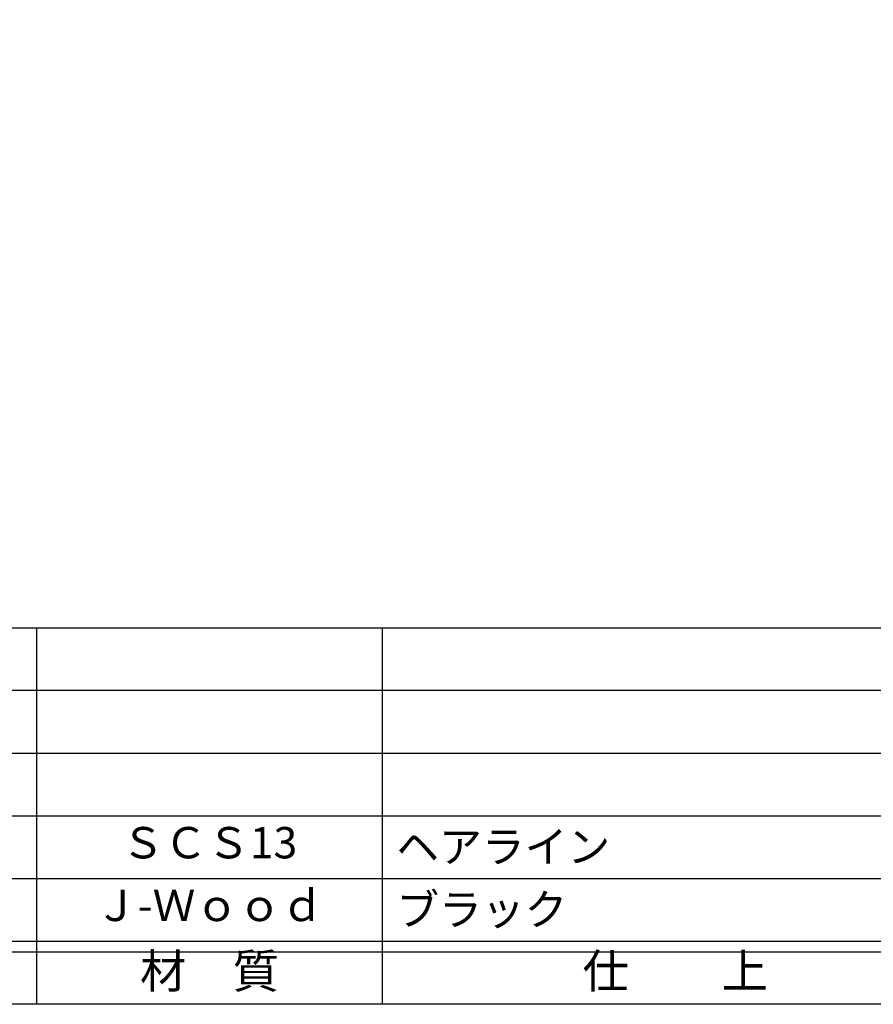
# Model space of a CAD drawing. Units: inches. Extents: x -1007 to -200, y 840 to 1400.
# Drawn here: x -928 to -846, y 840 to 935 of the extents above; entities that cross this region are included whole.
import ezdxf
from ezdxf.enums import TextEntityAlignment as Align

# ---------------------------------------------------------------- set-up
doc = ezdxf.new("R2010")
doc.units = ezdxf.units.IN
doc.header["$MEASUREMENT"] = 0
for name, color, linetype in [('図枠', 7, 'Continuous'), ('図枠-文字', 4, 'Continuous'), ('図枠-細線', 251, 'Continuous'), ('図枠-部品名称', 253, 'Continuous')]:
    doc.layers.add(name, color=color, linetype=linetype)
doc.styles.add('STD', font='TXT.shx', dxfattribs={"bigfont": 'bigfont.shx'})

# ---------------------------------------------------------------- blocks, each defined once
blk = doc.blocks.new('A$C337F4ABC')
for p, q in [((51.29, 36.808), (51.29, 0.808)), ((84.356, 36.808), (84.356, 0.808)), ((198.986, 6.808), (-0.514, 6.808))]:
    blk.add_line(p, q)
at = {"layer": '図枠'}
blk.add_lwpolyline([(-0.514, 36.808), (198.986, 36.808), (198.986, 0.808), (-0.514, 0.808)], close=True, dxfattribs=at)
at = {"layer": '図枠-細線'}
for p, q in [((198.986, 30.808), (-0.514, 30.808)), ((198.986, 24.808), (-0.514, 24.808)), ((198.986, 18.808), (-0.514, 18.808)), ((198.986, 12.808), (-0.514, 12.808)), ((198.986, 5.808), (-0.514, 5.808))]:
    blk.add_line(p, q, dxfattribs=at)
at = {"layer": '図枠-文字', "style": 'STD'}
for s, p in [('材\u3000質', (67.847, 3.564)), ('仕\u3000\u3000上', (112.408, 3.564))]:
    blk.add_text(s, height=3.25, dxfattribs=at).set_placement(p, align=Align.MIDDLE)

msp = doc.modelspace()

# ---------------------------------------------------------------- linework, layer by layer
at = {"layer": '図枠'}
msp.add_lwpolyline([(-1006.989, 1400.338), (-199.989, 1400.338), (-199.989, 840.338), (-1006.989, 840.338)], close=True, dxfattribs=at)

# ---------------------------------------------------------------- block references
msp.add_blockref('A$C337F4ABC', (-977.475, 839.53), dxfattribs=at)

# ---------------------------------------------------------------- texts
at = {"layer": '図枠-部品名称', "style": 'STD'}
for s, p in [('ＳＣＳ13', (-909.645, 855.405)), ('Ｊ-Ｗｏｏｄ', (-909.645, 849.405))]:
    msp.add_text(s, height=3, dxfattribs=at).set_placement(p, align=Align.MIDDLE)
for s, p in [('ヘアライン', (-891.759, 855.405)), ('ブラック', (-891.759, 849.405))]:
    msp.add_text(s, height=3, dxfattribs=at).set_placement(p, align=Align.MIDDLE_LEFT)

doc.saveas('drawing.dxf')
